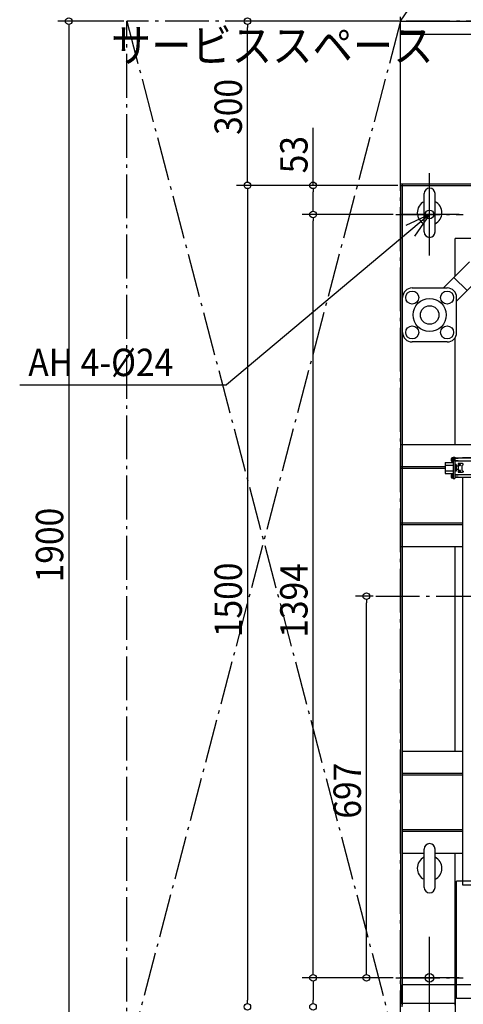
# Model space of a CAD drawing. Extents: x -1431 to 1220, y -1646 to 2477.
# Drawn here: x -1095 to -285, y -745 to 1052 of the extents above; entities that cross this region are included whole.
import ezdxf

# ---------------------------------------------------------------- set-up
doc = ezdxf.new("R2010")
doc.units = 0
doc.header["$LTSCALE"] = 20
doc.linetypes.add('DASHDOT', pattern=[5.5, 4, -0.6, 0.3, -0.6])
for name, color, linetype in [('BASIS', 6, 'DASHDOT'), ('DETAIL', 5, 'CONTINUOUS'), ('FIX', 11, 'CONTINUOUS'), ('NOTE', 4, 'CONTINUOUS'), ('OUTLINE', 3, 'CONTINUOUS'), ('SERVICESPACE', 2, 'DASHDOT'), ('SIZE', 30, 'CONTINUOUS')]:
    doc.layers.add(name, color=color, linetype=linetype)
doc.styles.get("Standard").update_dxf_attribs({"font": 'SIMPLEX', "width": 0.9, "bigfont": 'BIGFONT'})

msp = doc.modelspace()

# ---------------------------------------------------------------- linework, layer by layer
at = {"layer": 'BASIS'}
for p, q in [((-347, 621.9), (-347, 772.1)), ((-408.3, 697), (-285.7, 697)), ((-445.1, 0), (445.1, 0)), ((-347, -772.1), (-347, -621.9)), ((-299.7, -893.7), (-299.7, -678.3)), ((-408.3, -697), (-285.7, -697))]:
    msp.add_line(p, q, dxfattribs=at)
at = {"layer": 'DETAIL'}
for p, q in [((-400, 753), (-400, 1050)), ((-400, 1050), (400, 1050)), ((-400, 1026), (400, 1026)), ((-400.2, 750), (-397, 750)), ((-400, 753), (400, 753)), ((-400, 749.8), (-400, -743.8)), ((-397, 753.2), (-397, 750)), ((-397, 749.6), (-397, -284)), ((-396.6, 750), (397, 750)), ((-357, 665), (-357, 735)), ((-337, 665), (-337, 735)), ((107.1, 653), (-300, 653)), ((-300, 584.4), (-300, 653)), ((-321.7, 562.6), (-274.3, 610.2)), ((-302.4, 582), (-278.3, 558)), ((-297.5, 538.7), (-255.1, 581.3)), ((-378.6, 562.6), (-315, 562.6)), ((-396.1, 481.5), (-396.1, 545.1)), ((-297.5, 481.5), (-297.5, 545.1)), ((-300, 276), (-300, 472.4)), ((-315, 464), (-378.6, 464)), ((-253, 276), (-400, 276)), ((-304.8, 252.5), (-305.4, 252.5)), ((-304.8, 252.8), (-303.8, 252.8)), ((-304.8, 252.8), (-304.8, 245.2)), ((-304.8, 252.5), (-304.8, 245.5)), ((-303.8, 253.5), (-303.8, 214.5)), ((-303.8, 253.5), (-300.8, 253.5)), ((-303.8, 252.8), (-303.8, 245.2)), ((-300.8, 253.5), (-300.8, 214.5)), ((-286.6, 253), (-264.8, 253)), ((-286.6, 253), (-286.6, 251.6)), ((-318.3, 236), (-400, 236)), ((-318.3, 244), (-318.3, 224)), ((-318.3, 244), (-303.8, 244)), ((-318.3, 239), (-303.8, 239)), ((-307.4, 250.5), (-307.4, 247.5)), ((-304.8, 245.5), (-305.4, 245.5)), ((-303.8, 245.2), (-304.8, 245.2)), ((-271.8, 251.6), (-300.8, 251.6)), ((-300.8, 246.3), (-300.8, 251.6)), ((-295, 251), (-300.8, 251)), ((-295, 246.9), (-300.8, 246.9)), ((-270.8, 246.3), (-300.8, 246.3)), ((-298.3, 240), (-299.8, 240)), ((-298.3, 240), (-298.3, 228)), ((-295, 237), (-298.3, 237)), ((-294.8, 241.7), (-294.8, 226.3)), ((-288.1, 242), (-294.5, 242)), ((-286.7, 242), (-294.5, 242)), ((-287.8, 238.5), (-285.8, 239.7)), ((-287.8, 238.5), (-287.8, 229.5)), ((-285.8, 241.5), (-286.7, 242)), ((-285.8, 239.7), (-285.8, 241.5)), ((-318.3, 233), (-400, 233)), ((-318.3, 229), (-303.8, 229)), ((-318.3, 224), (-303.8, 224)), ((-307.4, 220.5), (-307.4, 217.5)), ((-304.8, 222.5), (-305.4, 222.5)), ((-304.8, 222.8), (-303.8, 222.8)), ((-304.8, 222.8), (-304.8, 215.2)), ((-304.8, 222.5), (-304.8, 215.5)), ((-303.8, 222.8), (-303.8, 215.2)), ((-270.8, 221.6), (-300.8, 221.6)), ((-300.8, 221.6), (-300.8, 216.3)), ((-295, 221), (-300.8, 221)), ((-295, 216.9), (-300.8, 216.9)), ((-271.8, 216.3), (-300.8, 216.3)), ((-298.3, 228), (-299.8, 228)), ((-295, 231), (-298.3, 231)), ((-294.5, 226), (-286.7, 226)), ((-287.8, 229.5), (-285.8, 228.3)), ((-285.8, 226.5), (-286.7, 226)), ((-286.6, 216.3), (-286.6, -527)), ((-285.8, 228.3), (-285.8, 226.5)), ((-304.8, 215.5), (-305.4, 215.5)), ((-303.8, 215.2), (-304.8, 215.2)), ((-303.8, 214.5), (-300.8, 214.5)), ((-286.6, 133), (-400, 133)), ((-286.6, 130), (-400, 130)), ((-286.6, 90), (-400, 90)), ((-300, -284), (-300, 90)), ((-397, -284), (-397, -470)), ((-286.6, -284), (-397, -284)), ((-286.6, -324), (-397, -324)), ((-286.6, -327), (-397, -327)), ((-286.6, -427), (-397, -427)), ((-286.6, -430), (-397, -430)), ((-357, -532), (-357, -462)), ((-337, -532), (-337, -462)), ((-397, -470), (-397, -744)), ((-357, -470), (-397, -470)), ((-286.6, -470), (-337, -470)), ((-300, -747), (-300, -470)), ((206, -520.5), (-297.5, -520.5)), ((-297.5, -734.5), (-297.5, -520.5)), ((-286.6, -527), (-207, -527)), ((397, -710), (-397, -710)), ((-397, -750), (-397, -710)), ((206, -734.5), (-297.5, -734.5)), ((-397, -744), (-400.2, -744)), ((-397, -744), (-397, -747.2)), ((-300, -744), (-397, -744))]:
    msp.add_line(p, q, dxfattribs=at)
for points in [[(-290.3, 239.6), (-290.3, 239.8), (-290.4, 240), (-290.6, 240.1), (-290.7, 240.3), (-291, 240.4), (-291.2, 240.5), (-291.5, 240.6), (-291.8, 240.6), (-292.1, 240.6), (-292.4, 240.5), (-292.6, 240.4), (-292.9, 240.3), (-293, 240.1), (-293.2, 240), (-293.3, 239.8), (-293.3, 239.6), (-293.3, 239.3), (-293.2, 239.2), (-293, 239), (-292.9, 238.8), (-292.6, 238.7), (-292.4, 238.6), (-292.1, 238.5), (-291.8, 238.5), (-291.5, 238.5), (-291.2, 238.6), (-291, 238.7), (-290.7, 238.8), (-290.6, 239), (-290.4, 239.2), (-290.3, 239.3), (-290.3, 239.6)], [(-290.5, 239.6), (-290.6, 239.8), (-290.6, 239.9), (-290.8, 240.1), (-290.9, 240.2), (-291.1, 240.3), (-291.3, 240.4), (-291.6, 240.5), (-291.8, 240.5), (-292, 240.5), (-292.3, 240.4), (-292.5, 240.3), (-292.7, 240.2), (-292.8, 240.1), (-293, 239.9), (-293, 239.8), (-293, 239.6), (-293, 239.4), (-293, 239.2), (-292.8, 239.1), (-292.7, 239), (-292.5, 238.9), (-292.3, 238.8), (-292, 238.7), (-291.8, 238.7), (-291.6, 238.7), (-291.3, 238.8), (-291.1, 238.9), (-290.9, 239), (-290.8, 239.1), (-290.6, 239.2), (-290.6, 239.4), (-290.5, 239.6)], [(-290.3, 228.4), (-290.3, 228.7), (-290.4, 228.8), (-290.6, 229), (-290.7, 229.2), (-291, 229.3), (-291.2, 229.4), (-291.5, 229.5), (-291.8, 229.5), (-292.1, 229.5), (-292.4, 229.4), (-292.6, 229.3), (-292.9, 229.2), (-293, 229), (-293.2, 228.8), (-293.3, 228.7), (-293.3, 228.4), (-293.3, 228.2), (-293.2, 228), (-293, 227.9), (-292.9, 227.7), (-292.6, 227.6), (-292.4, 227.5), (-292.1, 227.4), (-291.8, 227.4), (-291.5, 227.4), (-291.2, 227.5), (-291, 227.6), (-290.7, 227.7), (-290.6, 227.9), (-290.4, 228), (-290.3, 228.2), (-290.3, 228.4)], [(-290.5, 228.4), (-290.6, 228.6), (-290.6, 228.8), (-290.8, 228.9), (-290.9, 229), (-291.1, 229.1), (-291.3, 229.2), (-291.6, 229.3), (-291.8, 229.3), (-292, 229.3), (-292.3, 229.2), (-292.5, 229.1), (-292.7, 229), (-292.8, 228.9), (-293, 228.8), (-293, 228.6), (-293, 228.4), (-293, 228.2), (-293, 228.1), (-292.8, 227.9), (-292.7, 227.8), (-292.5, 227.7), (-292.3, 227.6), (-292, 227.5), (-291.8, 227.5), (-291.6, 227.5), (-291.3, 227.6), (-291.1, 227.7), (-290.9, 227.8), (-290.8, 227.9), (-290.6, 228.1), (-290.6, 228.2), (-290.5, 228.4)]]:
    msp.add_lwpolyline(points, dxfattribs=at)
for centre, radius in [((-378.6, 545.1), 12), ((-346.8, 513.3), 30.2), ((-315, 545.1), 12), ((-346.8, 513.3), 17), ((-378.6, 481.5), 12), ((-315, 481.5), 12)]:
    msp.add_circle(centre, radius, dxfattribs=at)
for centre, radius, start, end in [((-347, 735), 10, 0, 180), ((-347, 700), 22.5, 116.3878, 243.6122), ((-347, 700), 22.5, 296.3878, 63.6122), ((-347, 665), 10, 180, 0), ((-378.6, 545.1), 17.5, 90, 180), ((-315, 545.1), 17.5, 0.0114, 90), ((-378.6, 481.5), 17.5, 180, 270), ((-315, 481.5), 17.5, 270, 0), ((-305.4, 250.5), 2, 90, 180), ((-305.4, 247.5), 2, 180, 270), ((-299.8, 241), 1, 180, 270), ((-294.5, 241.7), 0.3, 90, 180), ((-305.4, 220.5), 2, 90, 180), ((-305.4, 217.5), 2, 180, 270), ((-299.8, 227), 1, 90, 180), ((-294.5, 226.3), 0.3, 180, 270), ((-347, -462), 10, 0, 180), ((-347, -497), 22.5, 116.3878, 243.6122), ((-347, -497), 22.5, 296.3878, 63.6122), ((-347, -532), 10, 180, 0)]:
    msp.add_arc(centre, radius, start, end, dxfattribs=at)
at = {"layer": 'FIX'}
for centre in [(-347, 697), (-347, -697)]:
    msp.add_circle(centre, 8, dxfattribs=at)
at = {"layer": 'NOTE'}
for p, q in [((-347, 643), (-347, 751)), ((-347, 697), (-717.6, 385.7)), ((-293, 697), (-401, 697)), ((-347, 697), (-390.6, 676.6)), ((-347, 697), (-374.6, 657.5)), ((-1095.5, 385.7), (-717.6, 385.7)), ((-347, -751), (-347, -643)), ((-293, -697), (-401, -697))]:
    msp.add_line(p, q, dxfattribs=at)
at = {"layer": 'OUTLINE'}
for p, q in [((-400, 1050), (400, 1050)), ((-400, 753), (-400, 1050)), ((-400, 1026), (400, 1026)), ((-400.2, 750), (-397, 750)), ((-400, 753), (400, 753)), ((-400, 749.8), (-400, -743.8)), ((-397, 753.2), (-397, 750)), ((-397, 749.6), (-397, -284)), ((-396.6, 750), (397, 750)), ((-357, 665), (-357, 735)), ((-337, 665), (-337, 735)), ((107.1, 653), (-300, 653)), ((-300, 584.4), (-300, 653)), ((-321.7, 562.6), (-274.3, 610.2)), ((-302.4, 582), (-278.3, 558)), ((-297.5, 538.7), (-255.1, 581.3)), ((-378.6, 562.6), (-315, 562.6)), ((-396.1, 481.5), (-396.1, 545.1)), ((-297.5, 481.5), (-297.5, 545.1)), ((-300, 276), (-300, 472.4)), ((-315, 464), (-378.6, 464)), ((-253, 276), (-400, 276)), ((-304.8, 252.5), (-305.4, 252.5)), ((-304.8, 252.8), (-303.8, 252.8)), ((-304.8, 252.8), (-304.8, 245.2)), ((-304.8, 252.5), (-304.8, 245.5)), ((-303.8, 253.5), (-303.8, 214.5)), ((-303.8, 253.5), (-300.8, 253.5)), ((-303.8, 252.8), (-303.8, 245.2)), ((-300.8, 253.5), (-300.8, 214.5)), ((-286.6, 253), (-264.8, 253)), ((-286.6, 253), (-286.6, 251.6)), ((-318.3, 236), (-400, 236)), ((-318.3, 244), (-318.3, 224)), ((-318.3, 244), (-303.8, 244)), ((-318.3, 239), (-303.8, 239)), ((-307.4, 250.5), (-307.4, 247.5)), ((-304.8, 245.5), (-305.4, 245.5)), ((-303.8, 245.2), (-304.8, 245.2)), ((-300.8, 246.3), (-300.8, 251.6)), ((-271.8, 251.6), (-300.8, 251.6)), ((-295, 251), (-300.8, 251)), ((-295, 246.9), (-300.8, 246.9)), ((-270.8, 246.3), (-300.8, 246.3)), ((-298.3, 240), (-299.8, 240)), ((-298.3, 240), (-298.3, 228)), ((-295, 237), (-298.3, 237)), ((-294.8, 241.7), (-294.8, 226.3)), ((-288.1, 242), (-294.5, 242)), ((-286.7, 242), (-294.5, 242)), ((-287.8, 238.5), (-285.8, 239.7)), ((-287.8, 238.5), (-287.8, 229.5)), ((-285.8, 241.5), (-286.7, 242)), ((-285.8, 239.7), (-285.8, 241.5)), ((-318.3, 233), (-400, 233)), ((-318.3, 229), (-303.8, 229)), ((-318.3, 224), (-303.8, 224)), ((-307.4, 220.5), (-307.4, 217.5)), ((-304.8, 222.5), (-305.4, 222.5)), ((-304.8, 222.8), (-303.8, 222.8)), ((-304.8, 222.8), (-304.8, 215.2)), ((-304.8, 222.5), (-304.8, 215.5)), ((-303.8, 222.8), (-303.8, 215.2)), ((-300.8, 221.6), (-300.8, 216.3)), ((-270.8, 221.6), (-300.8, 221.6)), ((-295, 221), (-300.8, 221)), ((-295, 216.9), (-300.8, 216.9)), ((-271.8, 216.3), (-300.8, 216.3)), ((-298.3, 228), (-299.8, 228)), ((-295, 231), (-298.3, 231)), ((-294.5, 226), (-286.7, 226)), ((-287.8, 229.5), (-285.8, 228.3)), ((-285.8, 226.5), (-286.7, 226)), ((-286.6, 216.3), (-286.6, -527)), ((-285.8, 228.3), (-285.8, 226.5)), ((-304.8, 215.5), (-305.4, 215.5)), ((-303.8, 215.2), (-304.8, 215.2)), ((-303.8, 214.5), (-300.8, 214.5)), ((-286.6, 133), (-400, 133)), ((-286.6, 130), (-400, 130)), ((-286.6, 90), (-400, 90)), ((-300, -284), (-300, 90)), ((-397, -284), (-397, -470)), ((-286.6, -284), (-397, -284)), ((-286.6, -324), (-397, -324)), ((-286.6, -327), (-397, -327)), ((-286.6, -427), (-397, -427)), ((-286.6, -430), (-397, -430)), ((-357, -532), (-357, -462)), ((-337, -532), (-337, -462)), ((-397, -470), (-397, -744)), ((-357, -470), (-397, -470)), ((-286.6, -470), (-337, -470)), ((-300, -747), (-300, -470)), ((-297.5, -734.5), (-297.5, -520.5)), ((206, -520.5), (-297.5, -520.5)), ((-286.6, -527), (-207, -527)), ((397, -710), (-397, -710)), ((-397, -750), (-397, -710)), ((206, -734.5), (-297.5, -734.5)), ((-397, -744), (-400.2, -744)), ((-300, -744), (-397, -744)), ((-397, -744), (-397, -747.2))]:
    msp.add_line(p, q, dxfattribs=at)
for points in [[(-290.3, 239.6), (-290.3, 239.8), (-290.4, 240), (-290.6, 240.1), (-290.7, 240.3), (-291, 240.4), (-291.2, 240.5), (-291.5, 240.6), (-291.8, 240.6), (-292.1, 240.6), (-292.4, 240.5), (-292.6, 240.4), (-292.9, 240.3), (-293, 240.1), (-293.2, 240), (-293.3, 239.8), (-293.3, 239.6), (-293.3, 239.3), (-293.2, 239.2), (-293, 239), (-292.9, 238.8), (-292.6, 238.7), (-292.4, 238.6), (-292.1, 238.5), (-291.8, 238.5), (-291.5, 238.5), (-291.2, 238.6), (-291, 238.7), (-290.7, 238.8), (-290.6, 239), (-290.4, 239.2), (-290.3, 239.3), (-290.3, 239.6)], [(-290.5, 239.6), (-290.6, 239.8), (-290.6, 239.9), (-290.8, 240.1), (-290.9, 240.2), (-291.1, 240.3), (-291.3, 240.4), (-291.6, 240.5), (-291.8, 240.5), (-292, 240.5), (-292.3, 240.4), (-292.5, 240.3), (-292.7, 240.2), (-292.8, 240.1), (-293, 239.9), (-293, 239.8), (-293, 239.6), (-293, 239.4), (-293, 239.2), (-292.8, 239.1), (-292.7, 239), (-292.5, 238.9), (-292.3, 238.8), (-292, 238.7), (-291.8, 238.7), (-291.6, 238.7), (-291.3, 238.8), (-291.1, 238.9), (-290.9, 239), (-290.8, 239.1), (-290.6, 239.2), (-290.6, 239.4), (-290.5, 239.6)], [(-290.3, 228.4), (-290.3, 228.7), (-290.4, 228.8), (-290.6, 229), (-290.7, 229.2), (-291, 229.3), (-291.2, 229.4), (-291.5, 229.5), (-291.8, 229.5), (-292.1, 229.5), (-292.4, 229.4), (-292.6, 229.3), (-292.9, 229.2), (-293, 229), (-293.2, 228.8), (-293.3, 228.7), (-293.3, 228.4), (-293.3, 228.2), (-293.2, 228), (-293, 227.9), (-292.9, 227.7), (-292.6, 227.6), (-292.4, 227.5), (-292.1, 227.4), (-291.8, 227.4), (-291.5, 227.4), (-291.2, 227.5), (-291, 227.6), (-290.7, 227.7), (-290.6, 227.9), (-290.4, 228), (-290.3, 228.2), (-290.3, 228.4)], [(-290.5, 228.4), (-290.6, 228.6), (-290.6, 228.8), (-290.8, 228.9), (-290.9, 229), (-291.1, 229.1), (-291.3, 229.2), (-291.6, 229.3), (-291.8, 229.3), (-292, 229.3), (-292.3, 229.2), (-292.5, 229.1), (-292.7, 229), (-292.8, 228.9), (-293, 228.8), (-293, 228.6), (-293, 228.4), (-293, 228.2), (-293, 228.1), (-292.8, 227.9), (-292.7, 227.8), (-292.5, 227.7), (-292.3, 227.6), (-292, 227.5), (-291.8, 227.5), (-291.6, 227.5), (-291.3, 227.6), (-291.1, 227.7), (-290.9, 227.8), (-290.8, 227.9), (-290.6, 228.1), (-290.6, 228.2), (-290.5, 228.4)]]:
    msp.add_lwpolyline(points, dxfattribs=at)
for centre, radius in [((-378.6, 545.1), 12), ((-346.8, 513.3), 30.2), ((-315, 545.1), 12), ((-346.8, 513.3), 17), ((-378.6, 481.5), 12), ((-315, 481.5), 12)]:
    msp.add_circle(centre, radius, dxfattribs=at)
for centre, radius, start, end in [((-347, 735), 10, 0, 180), ((-347, 700), 22.5, 116.3878, 243.6122), ((-347, 700), 22.5, 296.3878, 63.6122), ((-347, 665), 10, 180, 0), ((-378.6, 545.1), 17.5, 90, 180), ((-315, 545.1), 17.5, 0.0114, 90), ((-378.6, 481.5), 17.5, 180, 270), ((-315, 481.5), 17.5, 270, 0), ((-305.4, 250.5), 2, 90, 180), ((-305.4, 247.5), 2, 180, 270), ((-299.8, 241), 1, 180, 270), ((-294.5, 241.7), 0.3, 90, 180), ((-305.4, 220.5), 2, 90, 180), ((-305.4, 217.5), 2, 180, 270), ((-299.8, 227), 1, 90, 180), ((-294.5, 226.3), 0.3, 180, 270), ((-347, -462), 10, 0, 180), ((-347, -497), 22.5, 116.3878, 243.6122), ((-347, -497), 22.5, 296.3878, 63.6122), ((-347, -532), 10, 180, 0)]:
    msp.add_arc(centre, radius, start, end, dxfattribs=at)
at = {"layer": 'SERVICESPACE'}
for p, q in [((-400, -1350), (-400, 2250)), ((-400, 1050), (400, 2250)), ((900, 1050), (-900, 1050)), ((-900, -850), (-900, 1050)), ((-400, 1050), (-900, -850)), ((-900, 1050), (-400, -850))]:
    msp.add_line(p, q, dxfattribs=at)
at = {"layer": 'SIZE'}
for p, q in [((-905, 1050), (-1026, 1050)), ((-905, 1050), (-1026, 1050)), ((-1006, 1044), (-1006, 1038)), ((-405, 1050), (-699.7, 1050)), ((-679.7, 1044), (-679.7, 1038)), ((-1006, 1038), (-1006, -838)), ((-679.7, 762), (-679.7, 1038)), ((-559.8, 750), (-559.8, 854.9)), ((-679.7, 756), (-679.7, 762)), ((-405.2, 750), (-699.7, 750)), ((-405.2, 750), (-699.7, 750)), ((-679.7, 744), (-679.7, 738)), ((-679.7, 738), (-679.7, -738)), ((-405.2, 750), (-579.8, 750)), ((-559.8, 744), (-559.8, 738)), ((-559.8, 709), (-559.8, 738)), ((-559.8, 703), (-559.8, 709)), ((-413.3, 697), (-579.8, 697)), ((-413.3, 697), (-579.8, 697)), ((-559.8, 691), (-559.8, 685)), ((-559.8, -685), (-559.8, 685)), ((-450.1, 0), (-482.4, 0)), ((-462.4, -6), (-462.4, -12)), ((-462.4, -685), (-462.4, -12)), ((-413.3, -697), (-579.8, -697)), ((-413.3, -697), (-579.8, -697)), ((-559.8, -691), (-559.8, -685)), ((-418.3, -697), (-482.4, -697)), ((-462.4, -691), (-462.4, -685)), ((-559.8, -703), (-559.8, -709)), ((-559.8, -709), (-559.8, -738)), ((-679.7, -744), (-679.7, -738)), ((-559.8, -744), (-559.8, -738))]:
    msp.add_line(p, q, dxfattribs=at)
for centre in [(-1006, 1050), (-1006, 1050), (-679.7, 1050), (-679.7, 750), (-679.7, 750), (-559.8, 750), (-559.8, 697), (-559.8, 697), (-462.4, 0), (-559.8, -697), (-559.8, -697), (-462.4, -697), (-679.7, -750), (-679.7, -750), (-559.8, -750)]:
    msp.add_circle(centre, 6, dxfattribs=at)

# ---------------------------------------------------------------- texts
at = {"layer": 'NOTE', "linetype": 'CONTINUOUS', "width": 0.9}
msp.add_text('サービススペース', height=60, dxfattribs=at).set_placement((-929.1, 975.4))
at = {"layer": 'NOTE', "width": 0.9}
msp.add_text('AH 4-%%c24', height=50, dxfattribs=at).set_placement((-1079.8, 401.7))
at = {"layer": 'SIZE', "width": 0.9}
for s, p in [('300', (-689.7, 842.1)), ('53', (-569.8, 772)), ('1900', (-1016, 25)), ('1500', (-689.7, -75)), ('1394', (-569.8, -76.1)), ('697', (-472.4, -406.4))]:
    msp.add_text(s, height=50, rotation=90, dxfattribs=at).set_placement(p)

doc.saveas('drawing.dxf')
